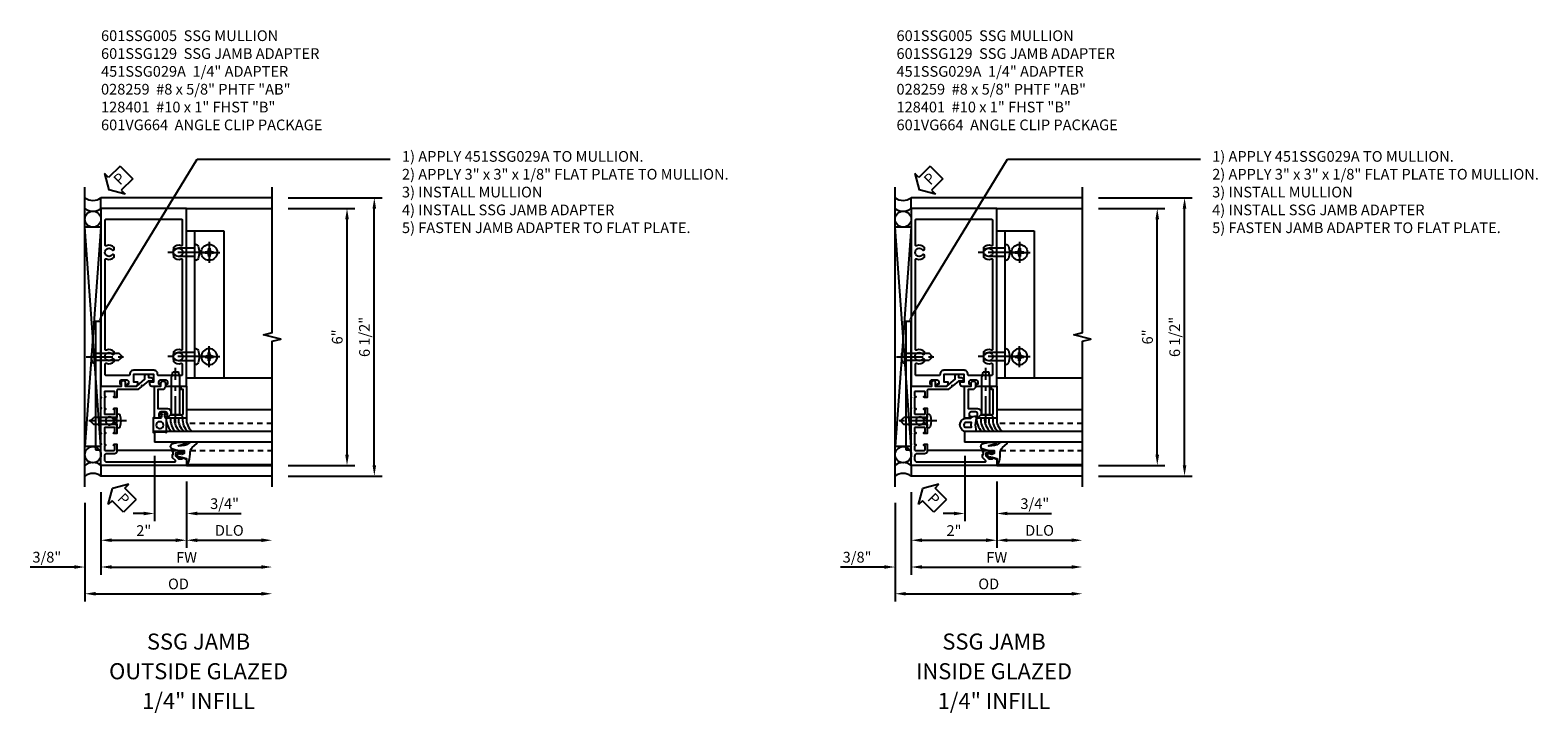
# Model space of a CAD drawing. Extents: x 0 to 88.8, y 0 to 56.6.
# Drawn here: x 40.6 to 75.8, y 33.1 to 49 of the extents above; entities that cross this region are included whole.
import ezdxf
from ezdxf import colors
from ezdxf.entities.mleader import LeaderData, LeaderLine
from ezdxf.math import Vec2, Vec3

# ---------------------------------------------------------------- set-up
doc = ezdxf.new("R2010")
doc.units = 0
doc.header["$LTSCALE"] = 0.5
doc.header["$MEASUREMENT"] = 0
doc.linetypes.add('CENTER', pattern=[2, 1.25, -0.25, 0.25, -0.25])
doc.linetypes.add('HIDDEN', pattern=[0.375, 0.25, -0.125])
doc.layers.get('0').update_dxf_attribs({"color": 4, "linetype": 'CONTINUOUS'})
for name, color, linetype in [('CENTER', 1, 'CENTER'), ('DIME', 2, 'CONTINUOUS'), ('HIDDEN', 3, 'HIDDEN'), ('TEXT', 3, 'CONTINUOUS')]:
    doc.layers.add(name, color=color, linetype=linetype)
doc.styles.get("Standard").update_dxf_attribs({"font": 'arial.ttf'})
doc.dimstyles.new('EXT_ON-OFF', dxfattribs={"dimscale": 2, "dimtxt": 0.125, "dimasz": 0.125, "dimexe": 0.09, "dimexo": 0.1875, "dimgap": 0.05, "dimtad": 3, "dimdec": 5, "dimzin": 3, "dimdsep": 46, "dimlunit": 5, "dimtxsty": 'Standard', "dimcen": 0, "dimse2": 1, "dimazin": 0, "dimtfac": 1, "dimtdec": 4, "dimtofl": 0, "dimtmove": 0, "dimatfit": 0, "dimfxl": 1, "dimfrac": 2, "dimtolj": 1, "dimtzin": 3, "dimarcsym": 0})
doc.dimstyles.new('EXT_ON-ON', dxfattribs={"dimscale": 2, "dimtxt": 0.125, "dimasz": 0.125, "dimexe": 0.09, "dimexo": 0.1875, "dimgap": 0.05, "dimtad": 3, "dimdec": 5, "dimzin": 3, "dimdsep": 46, "dimlunit": 5, "dimtxsty": 'Standard', "dimcen": 0, "dimazin": 0, "dimtfac": 1, "dimtdec": 4, "dimtofl": 0, "dimtmove": 0, "dimatfit": 0, "dimfxl": 1, "dimfrac": 2, "dimtolj": 1, "dimtzin": 3, "dimarcsym": 0})

# ---------------------------------------------------------------- blocks, each defined once
blk = doc.blocks.new('B601SSG005')
for points in [[(-0.391, 1.337, 0.414214), (-0.366, 1.312), (-0.188, 1.312, 0.414214), (-0.138, 1.362), (-0.138, 1.406), (-0.232, 1.406), (-0.232, 1.593), (0.232, 1.593), (0.232, 1.406), (0.138, 1.406), (0.138, 1.362, 0.414214), (0.188, 1.312), (0.366, 1.312, 0.414214), (0.391, 1.337), (0.391, 1.362), (0.354, 1.362), (0.354, 1.412, -0.414214), (0.404, 1.462), (0.504, 1.462, -0.414214), (0.554, 1.412), (0.554, 1.362), (0.517, 1.362), (0.517, 1.337, 0.414214), (0.542, 1.312), (1, 1.312), (1, 5.462), (-1, 5.462), (-1, 1.312), (-0.542, 1.312, 0.414214), (-0.517, 1.337), (-0.517, 1.362), (-0.554, 1.362), (-0.554, 1.412, -0.414214), (-0.504, 1.462), (-0.404, 1.462, -0.414214), (-0.354, 1.412), (-0.354, 1.362), (-0.391, 1.362)], [(-0.235, 1.683, 0.414214), (-0.325, 1.593), (-0.325, 1.587, -0.414214), (-0.35, 1.562), (-0.88, 1.562, -0.414214), (-0.9, 1.582), (-0.9, 1.828, -0.529281), (-0.873, 1.847, 0.306799), (-0.692, 1.887), (-0.692, 1.931), (-0.721, 1.948, 0.386545), (-0.735, 1.945, -3.127286), (-0.735, 2.056, 0.386545), (-0.721, 2.053), (-0.692, 2.07), (-0.692, 2.114, 0.306799), (-0.873, 2.154, -0.529281), (-0.9, 2.173), (-0.9, 4.266, -0.529281), (-0.873, 4.285, 0.306799), (-0.692, 4.325), (-0.692, 4.369), (-0.721, 4.386, 0.386545), (-0.735, 4.383, -3.127286), (-0.735, 4.493, 0.386545), (-0.721, 4.49), (-0.692, 4.507), (-0.692, 4.551, 0.306799), (-0.873, 4.591, -0.529281), (-0.9, 4.61), (-0.9, 5.192, -0.414214), (-0.88, 5.212), (0.88, 5.212, -0.414214), (0.9, 5.192), (0.9, 4.61, -0.529281), (0.873, 4.591, 0.306799), (0.692, 4.551), (0.692, 4.507), (0.721, 4.49, 0.386545), (0.735, 4.493, -3.127286), (0.735, 4.383, 0.386545), (0.721, 4.386), (0.692, 4.369), (0.692, 4.325, 0.306799), (0.873, 4.285, -0.529281), (0.9, 4.266), (0.9, 2.173, -0.529281), (0.873, 2.154, 0.306799), (0.692, 2.114), (0.692, 2.07), (0.721, 2.053, 0.386545), (0.735, 2.056, -3.127286), (0.735, 1.945, 0.386545), (0.721, 1.948), (0.692, 1.931), (0.692, 1.887, 0.306799), (0.873, 1.847, -0.529281), (0.9, 1.828), (0.9, 1.582, -0.414214), (0.88, 1.562), (0.35, 1.562, -0.414214), (0.325, 1.587), (0.325, 1.593, 0.414214), (0.235, 1.683)]]:
    blk.add_lwpolyline(points, format="xyb", close=True)
blk = doc.blocks.new('PSEAL2')
at = {"layer": 'TEXT', "color": 7}
for p, q in [((0.196, 0.338), (0, 0)), ((0.196, -0.338), (0, 0)), ((0.196, 0.21), (0.196, 0.338)), ((0.575, 0.21), (0.196, 0.21)), ((0.575, 0.21), (0.575, -0.21)), ((0.196, -0.21), (0.196, -0.338)), ((0.575, -0.21), (0.196, -0.21))]:
    blk.add_line(p, q, dxfattribs=at)
at = {"layer": 'TEXT', "color": 3}
blk.add_text('P', height=0.25, dxfattribs=at).set_placement((0.247, -0.116))
blk = doc.blocks.new('*D59')
at = {"layer": 'DIME', "color": 0, "lineweight": -2, "transparency": 16777216}
for p, q in [((3.375, 5.462), (4.93, 5.462)), ((4.75, -0.288), (4.75, 5.212)), ((3.375, -0.538), (4.93, -0.538))]:
    blk.add_line(p, q, dxfattribs=at)
at = {"layer": 'DIME', "color": 0, "transparency": 16777216}
for points in [[(4.708, 5.212), (4.792, 5.212), (4.75, 5.462)], [(4.708, -0.288), (4.792, -0.288), (4.75, -0.538)]]:
    blk.add_solid(points, dxfattribs=at)
at = {"layer": 'DIME', "color": 0, "transparency": 16777216, "insert": (4.522, 2.462), "char_height": 0.25, "attachment_point": 5, "rotation": 90}
blk.add_mtext('\\A1;6"', dxfattribs=at)
blk = doc.blocks.new('*D60')
at = {"layer": 'DIME', "color": 0, "lineweight": -2, "transparency": 16777216}
for p, q in [((3.375, 5.712), (5.568, 5.712)), ((5.388, -0.538), (5.388, 5.462)), ((3.375, -0.788), (5.568, -0.788))]:
    blk.add_line(p, q, dxfattribs=at)
at = {"layer": 'DIME', "color": 0, "transparency": 16777216}
for points in [[(5.346, 5.462), (5.429, 5.462), (5.388, 5.712)], [(5.346, -0.538), (5.429, -0.538), (5.388, -0.788)]]:
    blk.add_solid(points, dxfattribs=at)
at = {"layer": 'DIME', "color": 0, "transparency": 16777216, "insert": (5.158, 2.462), "char_height": 0.25, "attachment_point": 5, "rotation": 90}
blk.add_mtext('\\A1;6 1/2"', dxfattribs=at)
blk = doc.blocks.new('*D61')
at = {"layer": 'DIME', "color": 0, "lineweight": -2, "transparency": 16777216}
for p, q in [((-1, -1.163), (-1, -3.093)), ((-1.375, -1.413), (-1.375, -3.093)), ((-1.625, -2.913), (-2.653, -2.913)), ((-0.75, -2.913), (-0.5, -2.913))]:
    blk.add_line(p, q, dxfattribs=at)
at = {"layer": 'DIME', "color": 0, "transparency": 16777216}
for points in [[(-1.625, -2.871), (-1.625, -2.954), (-1.375, -2.913)], [(-0.75, -2.871), (-0.75, -2.954), (-1, -2.913)]]:
    blk.add_solid(points, dxfattribs=at)
at = {"layer": 'DIME', "color": 0, "transparency": 16777216, "insert": (-2.264, -2.683), "char_height": 0.25, "attachment_point": 5}
blk.add_mtext('\\A1;3/8"', dxfattribs=at)
blk = doc.blocks.new('*D62')
at = {"layer": 'DIME', "color": 0, "lineweight": -2, "transparency": 16777216}
for p, q in [((-1.375, -1.413), (-1.375, -3.718)), ((-1.125, -3.538), (2.75, -3.538))]:
    blk.add_line(p, q, dxfattribs=at)
at = {"layer": 'DIME', "color": 0, "transparency": 16777216}
for points in [[(-1.125, -3.496), (-1.125, -3.579), (-1.375, -3.538)], [(2.75, -3.496), (2.75, -3.579), (3, -3.538)]]:
    blk.add_solid(points, dxfattribs=at)
at = {"layer": 'DIME', "color": 0, "transparency": 16777216, "insert": (0.812, -3.308), "char_height": 0.25, "attachment_point": 5}
blk.add_mtext('\\A1;OD', dxfattribs=at)
blk = doc.blocks.new('*D63')
at = {"layer": 'DIME', "color": 0, "lineweight": -2, "transparency": 16777216}
for p, q in [((-1, -1.163), (-1, -3.093)), ((-0.75, -2.913), (2.75, -2.913))]:
    blk.add_line(p, q, dxfattribs=at)
at = {"layer": 'DIME', "color": 0, "transparency": 16777216}
for points in [[(-0.75, -2.871), (-0.75, -2.954), (-1, -2.913)], [(2.75, -2.871), (2.75, -2.954), (3, -2.913)]]:
    blk.add_solid(points, dxfattribs=at)
at = {"layer": 'DIME', "color": 0, "transparency": 16777216, "insert": (1, -2.688), "char_height": 0.25, "attachment_point": 5}
blk.add_mtext('\\A1;FW', dxfattribs=at)
blk = doc.blocks.new('*D64')
at = {"layer": 'DIME', "color": 0, "lineweight": -2, "transparency": 16777216}
for p, q in [((1, -0.913), (1, -2.468)), ((1.25, -2.288), (2.75, -2.288))]:
    blk.add_line(p, q, dxfattribs=at)
at = {"layer": 'DIME', "color": 0, "transparency": 16777216}
for points in [[(1.25, -2.246), (1.25, -2.329), (1, -2.288)], [(2.75, -2.246), (2.75, -2.329), (3, -2.288)]]:
    blk.add_solid(points, dxfattribs=at)
at = {"layer": 'DIME', "color": 0, "transparency": 16777216, "insert": (2, -2.058), "char_height": 0.25, "attachment_point": 5}
blk.add_mtext('\\A1;DLO', dxfattribs=at)
blk = doc.blocks.new('*D65')
at = {"layer": 'DIME', "color": 0, "lineweight": -2, "transparency": 16777216}
for p, q in [((1, -0.913), (1, -2.468)), ((-1, -1.163), (-1, -2.468)), ((-0.75, -2.288), (0.75, -2.288))]:
    blk.add_line(p, q, dxfattribs=at)
at = {"layer": 'DIME', "color": 0, "transparency": 16777216}
for points in [[(-0.75, -2.246), (-0.75, -2.329), (-1, -2.288)], [(0.75, -2.246), (0.75, -2.329), (1, -2.288)]]:
    blk.add_solid(points, dxfattribs=at)
at = {"layer": 'DIME', "color": 0, "transparency": 16777216, "insert": (0, -2.062), "char_height": 0.25, "attachment_point": 5}
blk.add_mtext('\\A1;2"', dxfattribs=at)
blk = doc.blocks.new('*D66')
at = {"layer": 'DIME', "color": 0, "lineweight": -2, "transparency": 16777216}
for p, q in [((0.25, -0.313), (0.25, -1.843)), ((1, -0.913), (1, -1.843)), ((0, -1.663), (-0.25, -1.663)), ((1.25, -1.663), (2.278, -1.663))]:
    blk.add_line(p, q, dxfattribs=at)
at = {"layer": 'DIME', "color": 0, "transparency": 16777216}
for points in [[(0, -1.621), (0, -1.704), (0.25, -1.663)], [(1.25, -1.621), (1.25, -1.704), (1, -1.663)]]:
    blk.add_solid(points, dxfattribs=at)
at = {"layer": 'DIME', "color": 0, "transparency": 16777216, "insert": (1.889, -1.433), "char_height": 0.25, "attachment_point": 5}
blk.add_mtext('\\A1;3/4"', dxfattribs=at)
blk = doc.blocks.new('B601SSG129')
blk.add_lwpolyline([(-0.175, 1.512, 0.414214), (-0.215, 1.472), (-0.215, 1.432), (-0.102, 1.432), (0.029, 1.322), (0.05, 1.324), (0.052, 1.303), (0.136, 1.232), (0.605, 1.232, -0.428941), (0.625, 1.211, 0.012506), (0.625, 1.208), (0.625, 1.047), (0.691, 1.047, 1), (0.691, 1.078), (0.69, 1.078, -0.414214), (0.675, 1.093), (0.675, 1.173, -0.414214), (0.69, 1.188), (0.905, 1.188, -0.414214), (0.92, 1.173), (0.92, 1.093, -0.414214), (0.905, 1.078), (0.905, 1.078, 1), (0.905, 1.047), (0.92, 1.047), (0.92, 0.797), (0.905, 0.797, 1), (0.905, 0.766), (0.905, 0.766, -0.414214), (0.92, 0.751), (0.92, 0.671, -0.414214), (0.905, 0.656), (0.69, 0.656, -0.414214), (0.675, 0.671), (0.675, 0.751, -0.414214), (0.69, 0.766), (0.691, 0.766, 1), (0.691, 0.797), (0.625, 0.797), (0.625, 0.579), (0.694, 0.54, 0.421864), (0.715, 0.545, -3.93644), (0.715, 0.455, 0.421864), (0.694, 0.46), (0.625, 0.421), (0.625, 0.203), (0.691, 0.203, 1), (0.691, 0.234), (0.69, 0.234, -0.414214), (0.675, 0.249), (0.675, 0.329, -0.414214), (0.69, 0.344), (0.905, 0.344, -0.414214), (0.92, 0.329), (0.92, 0.249, -0.414214), (0.905, 0.234), (0.905, 0.234, 1), (0.905, 0.203), (0.92, 0.203), (0.92, -0.047), (0.905, -0.047, 1), (0.905, -0.078), (0.905, -0.078, -0.414214), (0.92, -0.093), (0.92, -0.173, -0.414214), (0.905, -0.188), (0.69, -0.188, -0.414214), (0.675, -0.173), (0.675, -0.093, -0.414214), (0.69, -0.078), (0.691, -0.078, 1), (0.691, -0.047), (0.625, -0.047), (0.625, -0.208, 0.414214), (0.685, -0.268), (0.86, -0.268, -0.414214), (0.92, -0.328), (0.92, -0.398, -0.414214), (0.86, -0.458), (-0.726, -0.458, -0.668179), (-0.74, -0.424), (-0.675, -0.359, 0.198912), (-0.669, -0.345), (-0.669, -0.288), (-0.691, -0.288), (-0.691, -0.226), (-0.669, -0.226, 0.414214), (-0.707, -0.188), (-0.909, -0.188, 0.414214), (-0.929, -0.208), (-0.929, -0.237, 0.414214), (-0.909, -0.257), (-0.897, -0.257), (-0.897, -0.228), (-0.859, -0.228), (-0.757, -0.25, -0.354119), (-0.741, -0.269), (-0.741, -0.312), (-0.808, -0.379, -0.198912), (-0.825, -0.386), (-0.897, -0.386), (-0.897, -0.357), (-1, -0.393), (-1, -0.538), (1, -0.538), (1, -0.057), (0.99, -0.047), (1, -0.037), (1, 0.193), (0.99, 0.203), (1, 0.213), (1, 0.49), (0.99, 0.5), (1, 0.51), (1, 0.787), (0.99, 0.797), (1, 0.807), (1, 1.037), (0.99, 1.047), (1, 1.057), (1, 1.312), (0.517, 1.312), (0.517, 1.405, 1), (0.437, 1.405), (0.437, 1.312), (0.165, 1.312), (-0.028, 1.474), (-0.028, 1.553, 1), (-0.108, 1.553), (-0.108, 1.512)], format="xyb", close=True)
blk = doc.blocks.new('B028535')
for p, q in [((-0.026, 0.186), (0, 0.186)), ((0, 0.186), (0, -0.186)), ((0, 0.186), (0, -0.186)), ((0, 0.095), (0.375, 0.095)), ((0.375, 0.095), (0.5, 0.065)), ((0.5, 0.065), (0.5, -0.065)), ((-0.026, -0.186), (0, -0.186)), ((0, -0.095), (0.375, -0.095)), ((0.375, -0.095), (0.5, -0.065))]:
    blk.add_line(p, q)
for centre, radius, start, end in [((0.312, 0), 0.422, 159.6298, 200.3702), ((-0.026, 0.126), 0.061, 90, 159.6298), ((-0.026, -0.126), 0.061, 200.3702, 270)]:
    blk.add_arc(centre, radius, start, end)
at = {"layer": 'CENTER'}
blk.add_line((-0.235, 0), (0.625, 0), dxfattribs=at)
blk = doc.blocks.new('B028535-H')
for p, q in [((-0.099, 0.015), (-0.099, -0.015)), ((-0.099, 0.015), (-0.065, 0.015)), ((-0.015, 0.099), (0.015, 0.099)), ((-0.015, 0.099), (-0.015, 0.065)), ((0.015, 0.099), (0.015, 0.065)), ((0.065, 0.015), (0.099, 0.015)), ((0.099, 0.015), (0.099, -0.015)), ((-0.099, -0.015), (-0.065, -0.015)), ((-0.015, -0.065), (-0.015, -0.099)), ((-0.015, -0.099), (0.015, -0.099)), ((0.015, -0.065), (0.015, -0.099)), ((0.065, -0.015), (0.099, -0.015))]:
    blk.add_line(p, q)
blk.add_circle((0, 0), 0.186)
for centre, start, end in [((-0.065, 0.065), 270, 0), ((0.065, 0.065), 180, 270), ((-0.065, -0.065), 0, 89.9999), ((0.065, -0.065), 90, 180)]:
    blk.add_arc(centre, 0.0498, start, end)
at = {"layer": 'CENTER'}
for p, q in [((-0.248, 0), (0.248, 0)), ((0, 0.248), (0, -0.248))]:
    blk.add_line(p, q, dxfattribs=at)
blk = doc.blocks.new('B601VG664')
for p, q in [((1.749, 4.938), (1.937, 4.938)), ((1.749, 1.5), (1.749, 4.938)), ((1.937, 4.938), (2.624, 4.938)), ((1.937, 4.938), (1.937, 1.5)), ((2.624, 4.938), (2.624, 1.5)), ((1.937, 1.5), (1.749, 1.5)), ((2.624, 1.5), (1.937, 1.5))]:
    blk.add_line(p, q)
at = {"xscale": -1}
for p in [(1.937, 4.438), (1.937, 2.001)]:
    blk.add_blockref('B028535', p, dxfattribs=at)
blk.add_blockref('B028535-H', (2.28, 4.438))
at = {"xscale": -1, "rotation": 180}
blk.add_blockref('B028535-H', (2.28, 2.001), dxfattribs=at)
blk = doc.blocks.new('B128401')
for p, q in [((0, 0.192), (0.081, 0.122)), ((0.081, 0.122), (0.081, -0.122)), ((0.081, 0.095), (0.956, 0.095)), ((0.956, 0.095), (1.081, 0.065)), ((1.081, -0.065), (1.081, 0.065)), ((0, -0.192), (0.081, -0.122)), ((0.081, -0.095), (0.956, -0.095)), ((0.956, -0.095), (1.081, -0.065))]:
    blk.add_line(p, q)
at = {"layer": 'CENTER'}
blk.add_line((-0.106, 0), (1.179, 0), dxfattribs=at)
blk = doc.blocks.new('B451SSG029A')
blk.add_lwpolyline([(0.4, 1.316, -1), (0.506, 1.316), (0.506, 1.249, -0.41421356), (0.426, 1.169), (0.33, 1.169), (0.33, 0.73), (0.554, 0.73, -0.41421356), (0.634, 0.65), (0.634, 0.58), (0.889, 0.58, 0.41421356), (0.92, 0.611), (0.92, 1.17), (0.875, 1.17), (0.875, 1.25), (1, 1.25), (1, 0.5), (0.75625, 0.5), (0.74625, 0.51), (0.73625, 0.5), (0.542, 0.5, -0.41421356), (0.517, 0.525), (0.517, 0.55), (0.554, 0.55), (0.554, 0.6, 0.41421356), (0.504, 0.65), (0.404, 0.65, 0.41421356), (0.354, 0.6), (0.354, 0.55), (0.391, 0.55), (0.391, 0.525, -0.41421356), (0.366, 0.5), (0.25, 0.5), (0.25, 1.25), (0.4, 1.25)], format="xyb", close=True)
blk = doc.blocks.new('B027074-M')
blk.add_lwpolyline([(0.062, 0.144), (0.035, 0.149), (0.069, 0.257), (0.13, 0.261), (0.205, 0.259), (0.195, 0.29, 0.12571), (-0.037, 0.341, -0.226084), (-0.19, 0.391), (-0.286, 0.502, 0.644976), (-0.312, 0.49), (-0.31, 0.361, 0.151869), (-0.294, 0.316), (-0.255, 0.257, -0.029345), (-0.238, 0.205), (-0.221, 0.083, -0.653812), (-0.241, 0.076), (-0.285, 0.241, 0.888636), (-0.31, 0.239), (-0.31, 0.105, 0.064205), (-0.268, -0.084, 0.689636), (-0.165, -0.084, 0.070356), (-0.124, 0.105), (-0.124, 0.201), (-0.051, 0.201), (-0.029, 0.147), (-0.068, 0.142), (-0.034, 0.106), (-0.065, 0.084), (-0.004, 0.03), (0.052, 0.096), (0.027, 0.106)], format="xyb", close=True)
blk = doc.blocks.new('B028259')
for p, q in [((-0.025, 0.161), (0, 0.161)), ((0, 0.161), (0, -0.161)), ((0, 0.082), (0.543, 0.082)), ((0.625, 0), (0.543, 0.082)), ((-0.025, -0.161), (0, -0.161)), ((0, -0.082), (0.543, -0.082)), ((0.625, 0), (0.543, -0.082))]:
    blk.add_line(p, q)
for centre, radius, start, end in [((0.276, 0), 0.372, 160.1134, 199.8866), ((-0.025, 0.109), 0.052, 90, 160.1134), ((-0.025, -0.109), 0.052, 199.8866, 270)]:
    blk.add_arc(centre, radius, start, end)
at = {"layer": 'CENTER'}
blk.add_line((-0.221, 0), (0.75, 0), dxfattribs=at)
blk = doc.blocks.new('B127237')
for points in [[(-0.048, 0.138), (-0.03, 0.051, -0.554492), (-0.036, 0.045), (-0.079, 0.057, 1), (-0.086, 0.028), (0, 0.005), (0.086, 0.028, 1), (0.079, 0.057), (0.036, 0.045, -0.554492), (0.03, 0.051), (0.048, 0.138, -0.357068), (0.062, 0.15), (0.165, 0.15), (0.235, 0.142), (0.235, 0.485), (0.165, 0.47), (-0.007, 0.47), (-0.077, 0.485), (-0.077, 0.382), (-0.067, 0.372), (-0.077, 0.362), (-0.077, 0.32), (-0.067, 0.31), (-0.077, 0.3), (-0.077, 0.258), (-0.067, 0.248), (-0.077, 0.238), (-0.077, 0.15), (-0.062, 0.15, -0.357068)], [(0.073, 0.23), (0.085, 0.23, 1), (0.085, 0.39), (0.073, 0.39, 1)]]:
    blk.add_lwpolyline(points, format="xyb", close=True)
blk = doc.blocks.new('*D69')
at = {"layer": 'DIME', "color": 0, "lineweight": -2, "transparency": 16777216}
for p, q in [((3.375, 5.462), (4.93, 5.462)), ((4.75, -0.288), (4.75, 5.212)), ((3.375, -0.538), (4.93, -0.538))]:
    blk.add_line(p, q, dxfattribs=at)
at = {"layer": 'DIME', "color": 0, "transparency": 16777216}
for points in [[(4.708, 5.212), (4.792, 5.212), (4.75, 5.462)], [(4.708, -0.288), (4.792, -0.288), (4.75, -0.538)]]:
    blk.add_solid(points, dxfattribs=at)
at = {"layer": 'DIME', "color": 0, "transparency": 16777216, "insert": (4.522, 2.462), "char_height": 0.25, "attachment_point": 5, "rotation": 90}
blk.add_mtext('\\A1;6"', dxfattribs=at)
blk = doc.blocks.new('*D70')
at = {"layer": 'DIME', "color": 0, "lineweight": -2, "transparency": 16777216}
for p, q in [((3.375, 5.712), (5.568, 5.712)), ((5.388, -0.538), (5.388, 5.462)), ((3.375, -0.788), (5.568, -0.788))]:
    blk.add_line(p, q, dxfattribs=at)
at = {"layer": 'DIME', "color": 0, "transparency": 16777216}
for points in [[(5.346, 5.462), (5.429, 5.462), (5.388, 5.712)], [(5.346, -0.538), (5.429, -0.538), (5.388, -0.788)]]:
    blk.add_solid(points, dxfattribs=at)
at = {"layer": 'DIME', "color": 0, "transparency": 16777216, "insert": (5.158, 2.462), "char_height": 0.25, "attachment_point": 5, "rotation": 90}
blk.add_mtext('\\A1;6 1/2"', dxfattribs=at)
blk = doc.blocks.new('*D71')
at = {"layer": 'DIME', "color": 0, "lineweight": -2, "transparency": 16777216}
for p, q in [((-1, -1.163), (-1, -3.093)), ((-1.375, -1.413), (-1.375, -3.093)), ((-1.625, -2.913), (-2.653, -2.913)), ((-0.75, -2.913), (-0.5, -2.913))]:
    blk.add_line(p, q, dxfattribs=at)
at = {"layer": 'DIME', "color": 0, "transparency": 16777216}
for points in [[(-1.625, -2.871), (-1.625, -2.954), (-1.375, -2.913)], [(-0.75, -2.871), (-0.75, -2.954), (-1, -2.913)]]:
    blk.add_solid(points, dxfattribs=at)
at = {"layer": 'DIME', "color": 0, "transparency": 16777216, "insert": (-2.264, -2.683), "char_height": 0.25, "attachment_point": 5}
blk.add_mtext('\\A1;3/8"', dxfattribs=at)
blk = doc.blocks.new('*D72')
at = {"layer": 'DIME', "color": 0, "lineweight": -2, "transparency": 16777216}
for p, q in [((-1.375, -1.413), (-1.375, -3.718)), ((-1.125, -3.538), (2.75, -3.538))]:
    blk.add_line(p, q, dxfattribs=at)
at = {"layer": 'DIME', "color": 0, "transparency": 16777216}
for points in [[(-1.125, -3.496), (-1.125, -3.579), (-1.375, -3.538)], [(2.75, -3.496), (2.75, -3.579), (3, -3.538)]]:
    blk.add_solid(points, dxfattribs=at)
at = {"layer": 'DIME', "color": 0, "transparency": 16777216, "insert": (0.812, -3.308), "char_height": 0.25, "attachment_point": 5}
blk.add_mtext('\\A1;OD', dxfattribs=at)
blk = doc.blocks.new('*D73')
at = {"layer": 'DIME', "color": 0, "lineweight": -2, "transparency": 16777216}
for p, q in [((-1, -1.163), (-1, -3.093)), ((-0.75, -2.913), (2.75, -2.913))]:
    blk.add_line(p, q, dxfattribs=at)
at = {"layer": 'DIME', "color": 0, "transparency": 16777216}
for points in [[(-0.75, -2.871), (-0.75, -2.954), (-1, -2.913)], [(2.75, -2.871), (2.75, -2.954), (3, -2.913)]]:
    blk.add_solid(points, dxfattribs=at)
at = {"layer": 'DIME', "color": 0, "transparency": 16777216, "insert": (1, -2.688), "char_height": 0.25, "attachment_point": 5}
blk.add_mtext('\\A1;FW', dxfattribs=at)
blk = doc.blocks.new('*D74')
at = {"layer": 'DIME', "color": 0, "lineweight": -2, "transparency": 16777216}
for p, q in [((1, -0.913), (1, -2.468)), ((1.25, -2.288), (2.75, -2.288))]:
    blk.add_line(p, q, dxfattribs=at)
at = {"layer": 'DIME', "color": 0, "transparency": 16777216}
for points in [[(1.25, -2.246), (1.25, -2.329), (1, -2.288)], [(2.75, -2.246), (2.75, -2.329), (3, -2.288)]]:
    blk.add_solid(points, dxfattribs=at)
at = {"layer": 'DIME', "color": 0, "transparency": 16777216, "insert": (2, -2.058), "char_height": 0.25, "attachment_point": 5}
blk.add_mtext('\\A1;DLO', dxfattribs=at)
blk = doc.blocks.new('*D75')
at = {"layer": 'DIME', "color": 0, "lineweight": -2, "transparency": 16777216}
for p, q in [((1, -0.913), (1, -2.468)), ((-1, -1.163), (-1, -2.468)), ((-0.75, -2.288), (0.75, -2.288))]:
    blk.add_line(p, q, dxfattribs=at)
at = {"layer": 'DIME', "color": 0, "transparency": 16777216}
for points in [[(-0.75, -2.246), (-0.75, -2.329), (-1, -2.288)], [(0.75, -2.246), (0.75, -2.329), (1, -2.288)]]:
    blk.add_solid(points, dxfattribs=at)
at = {"layer": 'DIME', "color": 0, "transparency": 16777216, "insert": (0, -2.062), "char_height": 0.25, "attachment_point": 5}
blk.add_mtext('\\A1;2"', dxfattribs=at)
blk = doc.blocks.new('*D76')
at = {"layer": 'DIME', "color": 0, "lineweight": -2, "transparency": 16777216}
for p, q in [((0.25, -0.313), (0.25, -1.843)), ((1, -0.913), (1, -1.843)), ((0, -1.663), (-0.25, -1.663)), ((1.25, -1.663), (2.278, -1.663))]:
    blk.add_line(p, q, dxfattribs=at)
at = {"layer": 'DIME', "color": 0, "transparency": 16777216}
for points in [[(0, -1.621), (0, -1.704), (0.25, -1.663)], [(1.25, -1.621), (1.25, -1.704), (1, -1.663)]]:
    blk.add_solid(points, dxfattribs=at)
at = {"layer": 'DIME', "color": 0, "transparency": 16777216, "insert": (1.889, -1.433), "char_height": 0.25, "attachment_point": 5}
blk.add_mtext('\\A1;3/4"', dxfattribs=at)
blk = doc.blocks.new('B127259')
for points in [[(-0.041, -0.306), (-0.063, -0.462), (0.161, -0.462, 1), (0.161, -0.15), (0.088, -0.15, -0.210552), (0.042, -0.13, 0.147516), (0.011, -0.111), (-0.032, -0.1, 0.438466), (-0.057, -0.116), (-0.063, -0.149)], [(0.201, -0.251, -0.385102), (0.201, -0.361), (0.045, -0.361), (0.053, -0.306), (0.045, -0.251)]]:
    blk.add_lwpolyline(points, format="xyb", close=True)
blk = doc.blocks.new('S601FJ44')
for p, q in [((-1.37508, 5.0245), (-1.37508, 5.962005)), ((2.99997, 5.712), (-1.00008, 5.712)), ((-1, 5.462), (-1, 5.712)), ((1, 5.462), (3, 5.462)), ((-1.37504, -1.0377), (-1.37504, 5.0245)), ((-1, 5.0245), (-1.375, 5.0245)), ((2.999738, 1.500331), (1, 1.500331)), ((2.999738, 0.757544), (0.999823, 0.757544)), ((2.999738, 0.251533), (0.249672, 0.251533)), ((0.249672, 0.251533), (0.249672, 0.000331)), ((2.999738, 0.000331), (0.249672, 0.000331)), ((-1.00004, -0.1002), (-1.37504, -0.1002)), ((0.707, -0.188), (-0.625, -0.188)), ((-1, -0.538), (-1.00004, -0.7877)), ((0.9995, -0.537964), (2.99951, -0.537882))]:
    blk.add_line(p, q)
at = {"linetype": 'Continuous'}
for p, q in [((-1.00004, -0.1002), (-1.37504, 5.0245)), ((-1, 5.0245), (-1.37504, -0.1002)), ((0.99724, -0.516972), (2.99951, -0.516972)), ((3.00001, -0.787377), (-1.00004, -0.787377))]:
    blk.add_line(p, q, dxfattribs=at)
blk.add_lwpolyline([(3, -1.038), (3, 2.362), (3.2, 2.412), (2.8, 2.512), (3, 2.562), (3, 5.962)])
blk.add_lwpolyline([(-1.12504, -0.173781), (-1.00004, -0.173781), (-1.00004, 2.826219), (-1.12504, 2.826219)], close=True, dxfattribs=at)
for centre in [(-1.18754, 5.213121), (-1.18754, -0.288821)]:
    blk.add_circle(centre, 0.1875)
for centre, radius, start, end in [((-1.187557, 5.962075), 0.31257, 233.1343796, 306.8640927), ((-1.18754, 5.712), 0.3125, 233.1301024, 306.8698976), ((0.976353, 0.562472), 0.451324, 189.9222228, 223.764215), ((1.029508, 0.539153), 0.406143, 176.7752205, 225.3344854), ((1.086081, 0.533304), 0.369298, 175.5433769, 230.026641), ((1.179973, 0.533304), 0.369298, 175.5433769, 230.026641), ((1.297748, 0.537047), 0.392858, 176.3583798, 226.879092), ((1.367606, 0.533304), 0.369298, 175.5433769, 230.026641), ((-1.18754, -0.7877), 0.3125, 53.1301024, 126.8698976), ((-1.187557, -1.037775), 0.31257, 53.1359073, 126.8656204)]:
    blk.add_arc(centre, radius, start, end)
at = {"layer": 'HIDDEN'}
for p, q in [((3, 0.437421), (1.010973, 0.437421)), ((1.08912, -0.188579), (2.99951, -0.188579))]:
    blk.add_line(p, q, dxfattribs=at)
for name, p, rotation in [('PSEAL2', (-0.81254, 5.8995), 44.99999999999999), ('B127237', (0.45478, 0.712), 180), ('B027074-M', (0.741, -0.311614), 270), ('PSEAL2', (-0.728789, -1.077867), 315)]:
    blk.add_blockref(name, p, dxfattribs=dict(rotation=rotation))
at = {"color": 2}
blk.add_blockref('B601SSG005', (0, 0), dxfattribs=at)
for name, p in [('B601VG664', (-0.749264, 0)), ('B451SSG029A', (-0.0005, 0.062))]:
    blk.add_blockref(name, p)
at = {"linetype": 'Continuous', "xscale": -1, "rotation": 180}
blk.add_blockref('B028259', (-1.12504, 2.0008), dxfattribs=at)
at = {"xscale": -1}
blk.add_blockref('B601SSG129', (0, 0), dxfattribs=at)
at = {"xscale": -1, "rotation": 270}
blk.add_blockref('B128401', (0.74575, 0.562), dxfattribs=at)
at = {"linetype": 'Continuous', "rotation": 180}
blk.add_blockref('B028259', (-0.625, 0.5), dxfattribs=at)
at = {"layer": 'TEXT', "insert": (6.033802, 6.804344), "char_height": 0.25, "width": 8.73938407, "attachment_point": 1}
blk.add_mtext('1) APPLY 451SSG029A TO MULLION.\\P2) APPLY 3" x 3" x 1/8" FLAT PLATE TO MULLION.\\P3) INSTALL MULLION\\P4) INSTALL SSG JAMB ADAPTER\\P5) FASTEN JAMB ADAPTER TO FLAT PLATE.', dxfattribs=at)
at = {"layer": 'DIME'}
dim = blk.add_linear_dim(base=(5.387742, 5.712), p1=(3.00001, -0.7877), p2=(3.00001, 5.712), angle=90, dimstyle='EXT_ON-ON', override={"dimpost": '"'}, dxfattribs=at)
dim.commit()
dim.dimension.update_dxf_attribs({"geometry": '*D60', "text_midpoint": (5.158479, 2.46215)})
dim = blk.add_linear_dim(base=(4.75001, 5.462), p1=(3.00001, -0.538), p2=(3, 5.462), angle=90, dimstyle='EXT_ON-ON', override={"dimpost": '"'}, dxfattribs=at)
dim.commit()
dim.dimension.update_dxf_attribs({"geometry": '*D59', "text_midpoint": (4.75001, 2.462), "dimtype": 160})
for base, p1, p2, picture, middle in [((1, -1.6627), (0.250097, 0.061995), (1, -0.538), '*D66', (1.889222, -1.433351)), ((1, -2.2877), (-1.00004, -0.7877), (1, -0.538), '*D65', (-0.00002, -2.062188)), ((-1.37504, -2.9127), (-1.00004, -0.7877), (-1.37504, -1.0377), '*D61', (-2.264262, -2.683351))]:
    dim = blk.add_linear_dim(base=base, p1=p1, p2=p2, dimstyle='EXT_ON-ON', override={"dimpost": '"'}, dxfattribs=at)
    dim.commit()
    dim.dimension.update_dxf_attribs({"geometry": picture, "text_midpoint": middle})
for base, p1, text, picture, middle in [((3.00001, -2.2877), (1, -0.538), 'DLO', '*D64', (2.000005, -2.058351)), ((3.00001, -3.5377), (-1.37504, -1.0377), 'OD', '*D62', (0.812485, -3.308351)), ((3.00001, -2.9127), (-1.00004, -0.7877), 'FW', '*D63', (0.999985, -2.6877))]:
    dim = blk.add_linear_dim(base=base, p1=p1, p2=(3.00001, -0.7877), text=text, dimstyle='EXT_ON-OFF', override={"dimpost": '"'}, dxfattribs=at)
    dim.commit()
    dim.dimension.update_dxf_attribs({"geometry": picture, "text_midpoint": middle})
at = {"layer": 'TEXT'}
ml = blk.add_multileader_mtext('Standard', dxfattribs=at)
ml.set_content('', color=256)
ml.set_leader_properties()
ml.build(insert=Vec2(0, 0))
ml.multileader.update_dxf_attribs({"text_right_attachment_type": 6, "dogleg_length": 0.36, "arrow_head_size": 0.18})
ctx = ml.context
ctx.base_point, ctx.char_height, ctx.arrow_head_size, ctx.landing_gap_size, ctx.plane_origin = Vec3(5.76024, 6.61485), 0.18, 0.18, 0.09, Vec3(-1.0625, 2.826219)
ctx.right_attachment = 6
notes = []
notes.append((ctx, [(0, (1, 1, 0), (1.251007, 6.61485), (1, 0), 4.509233, [(0, [(-1.0625, 2.826219)], 0, [])])]))
ctx.mtext.insert, ctx.mtext.flow_direction = Vec3(5.85024, 6.70485), 5
for ctx, leaders in notes:
    for number, flags, end, landing, length, lines in leaders:
        leader = LeaderData()
        leader.index, (leader.has_last_leader_line, leader.has_dogleg_vector, leader.attachment_direction) = number, flags
        leader.last_leader_point, leader.dogleg_vector, leader.dogleg_length = Vec3(end), Vec3(landing), length
        for number, points, colour, breaks in lines:
            line = LeaderLine()
            line.index, line.vertices, line.color, line.breaks = number, Vec3.list(points), colors.encode_raw_color(colour), breaks
            leader.lines.append(line)
        ctx.leaders.append(leader)
blk = doc.blocks.new('S601FJ43')
for p, q in [((-1.37508, 5.0245), (-1.37508, 5.962005)), ((2.99997, 5.712), (-1.00008, 5.712)), ((-1, 5.462), (-1, 5.712)), ((1, 5.462), (3, 5.462)), ((-1.37504, -1.0377), (-1.37504, 5.0245)), ((-1, 5.0245), (-1.375, 5.0245)), ((2.999738, 1.500331), (1, 1.500331)), ((2.999738, 0.757544), (0.999823, 0.757544)), ((2.999738, 0.251533), (0.249672, 0.251533)), ((0.249672, 0.251533), (0.249672, 0.000331)), ((2.999738, 0.000331), (0.249672, 0.000331)), ((-1.00004, -0.1002), (-1.37504, -0.1002)), ((0.707, -0.188), (-0.625, -0.188)), ((-1, -0.538), (-1.00004, -0.7877)), ((0.9995, -0.537964), (2.99951, -0.537882))]:
    blk.add_line(p, q)
at = {"linetype": 'Continuous'}
for p, q in [((-1.00004, -0.1002), (-1.37504, 5.0245)), ((-1, 5.0245), (-1.37504, -0.1002)), ((0.99724, -0.516972), (2.99951, -0.516972)), ((3.00001, -0.787377), (-1.00004, -0.787377))]:
    blk.add_line(p, q, dxfattribs=at)
blk.add_lwpolyline([(3, -1.038), (3, 2.362), (3.2, 2.412), (2.8, 2.512), (3, 2.562), (3, 5.962)])
blk.add_lwpolyline([(-1.12504, -0.173781), (-1.00004, -0.173781), (-1.00004, 2.826219), (-1.12504, 2.826219)], close=True, dxfattribs=at)
for centre in [(-1.18754, 5.213121), (-1.18754, -0.288821)]:
    blk.add_circle(centre, 0.1875)
for centre, radius, start, end in [((-1.187557, 5.962075), 0.31257, 233.1343796, 306.8640927), ((-1.18754, 5.712), 0.3125, 233.1301024, 306.8698976), ((0.976353, 0.562472), 0.451324, 179.277721, 223.764215), ((1.029508, 0.539153), 0.406143, 176.7752205, 225.3344854), ((1.086081, 0.533304), 0.369298, 175.5433769, 230.026641), ((1.179973, 0.533304), 0.369298, 175.5433769, 230.026641), ((1.297748, 0.537047), 0.392858, 176.3583798, 226.879092), ((1.367606, 0.533304), 0.369298, 175.5433769, 230.026641), ((-1.18754, -0.7877), 0.3125, 53.1301024, 126.8698976), ((-1.187557, -1.037775), 0.31257, 53.1359073, 126.8656204)]:
    blk.add_arc(centre, radius, start, end)
at = {"layer": 'HIDDEN'}
for p, q in [((3, 0.437421), (1.010973, 0.437421)), ((1.08912, -0.188579), (2.99951, -0.188579))]:
    blk.add_line(p, q, dxfattribs=at)
for name, p, rotation in [('PSEAL2', (-0.81254, 5.8995), 44.99999999999999), ('B027074-M', (0.741, -0.311614), 270), ('PSEAL2', (-0.728789, -1.077867), 315)]:
    blk.add_blockref(name, p, dxfattribs=dict(rotation=rotation))
at = {"color": 2}
blk.add_blockref('B601SSG005', (0, 0), dxfattribs=at)
for name, p in [('B601VG664', (-0.749264, 0)), ('B451SSG029A', (-0.0005, 0.062))]:
    blk.add_blockref(name, p)
at = {"linetype": 'Continuous', "xscale": -1, "rotation": 180}
blk.add_blockref('B028259', (-1.12504, 2.0008), dxfattribs=at)
at = {"xscale": -1}
for name, p in [('B601SSG129', (0, 0)), ('B127259', (0.4535, 0.712))]:
    blk.add_blockref(name, p, dxfattribs=at)
at = {"xscale": -1, "rotation": 270}
blk.add_blockref('B128401', (0.74575, 0.562), dxfattribs=at)
at = {"linetype": 'Continuous', "rotation": 180}
blk.add_blockref('B028259', (-0.625, 0.5), dxfattribs=at)
at = {"layer": 'TEXT', "insert": (6.033802, 6.804344), "char_height": 0.25, "width": 8.73938407, "attachment_point": 1}
blk.add_mtext('1) APPLY 451SSG029A TO MULLION.\\P2) APPLY 3" x 3" x 1/8" FLAT PLATE TO MULLION.\\P3) INSTALL MULLION\\P4) INSTALL SSG JAMB ADAPTER\\P5) FASTEN JAMB ADAPTER TO FLAT PLATE.', dxfattribs=at)
at = {"layer": 'DIME'}
dim = blk.add_linear_dim(base=(5.387742, 5.712), p1=(3.00001, -0.7877), p2=(3.00001, 5.712), angle=90, dimstyle='EXT_ON-ON', override={"dimpost": '"'}, dxfattribs=at)
dim.commit()
dim.dimension.update_dxf_attribs({"geometry": '*D70', "text_midpoint": (5.158479, 2.46215)})
dim = blk.add_linear_dim(base=(4.75001, 5.462), p1=(3.00001, -0.538), p2=(3, 5.462), angle=90, dimstyle='EXT_ON-ON', override={"dimpost": '"'}, dxfattribs=at)
dim.commit()
dim.dimension.update_dxf_attribs({"geometry": '*D69', "text_midpoint": (4.75001, 2.462), "dimtype": 160})
for base, p1, p2, picture, middle in [((1, -1.6627), (0.250097, 0.061995), (1, -0.538), '*D76', (1.889222, -1.433351)), ((1, -2.2877), (-1.00004, -0.7877), (1, -0.538), '*D75', (-0.00002, -2.062188)), ((-1.37504, -2.9127), (-1.00004, -0.7877), (-1.37504, -1.0377), '*D71', (-2.264262, -2.683351))]:
    dim = blk.add_linear_dim(base=base, p1=p1, p2=p2, dimstyle='EXT_ON-ON', override={"dimpost": '"'}, dxfattribs=at)
    dim.commit()
    dim.dimension.update_dxf_attribs({"geometry": picture, "text_midpoint": middle})
for base, p1, text, picture, middle in [((3.00001, -2.2877), (1, -0.538), 'DLO', '*D74', (2.000005, -2.058351)), ((3.00001, -3.5377), (-1.37504, -1.0377), 'OD', '*D72', (0.812485, -3.308351)), ((3.00001, -2.9127), (-1.00004, -0.7877), 'FW', '*D73', (0.999985, -2.6877))]:
    dim = blk.add_linear_dim(base=base, p1=p1, p2=(3.00001, -0.7877), text=text, dimstyle='EXT_ON-OFF', override={"dimpost": '"'}, dxfattribs=at)
    dim.commit()
    dim.dimension.update_dxf_attribs({"geometry": picture, "text_midpoint": middle})
at = {"layer": 'TEXT'}
ml = blk.add_multileader_mtext('Standard', dxfattribs=at)
ml.set_content('', color=256)
ml.set_leader_properties()
ml.build(insert=Vec2(0, 0))
ml.multileader.update_dxf_attribs({"text_right_attachment_type": 6, "dogleg_length": 0.36, "arrow_head_size": 0.18})
ctx = ml.context
ctx.base_point, ctx.char_height, ctx.arrow_head_size, ctx.landing_gap_size, ctx.plane_origin = Vec3(5.76024, 6.61485), 0.18, 0.18, 0.09, Vec3(-1.0625, 2.826219)
ctx.right_attachment = 6
notes = []
notes.append((ctx, [(0, (1, 1, 0), (1.251007, 6.61485), (1, 0), 4.509233, [(0, [(-1.0625, 2.826219)], 0, [])])]))
ctx.mtext.insert, ctx.mtext.flow_direction = Vec3(5.85024, 6.70485), 5
for ctx, leaders in notes:
    for number, flags, end, landing, length, lines in leaders:
        leader = LeaderData()
        leader.index, (leader.has_last_leader_line, leader.has_dogleg_vector, leader.attachment_direction) = number, flags
        leader.last_leader_point, leader.dogleg_vector, leader.dogleg_length = Vec3(end), Vec3(landing), length
        for number, points, colour, breaks in lines:
            line = LeaderLine()
            line.index, line.vertices, line.color, line.breaks = number, Vec3.list(points), colors.encode_raw_color(colour), breaks
            leader.lines.append(line)
        ctx.leaders.append(leader)

msp = doc.modelspace()

# ---------------------------------------------------------------- block references
for name, p in [('S601FJ44', (43.213, 39.374)), ('S601FJ43', (62.145, 39.374))]:
    msp.add_blockref(name, p)

# ---------------------------------------------------------------- texts
at = {"layer": 'TEXT', "char_height": 0.25, "width": 9.47895, "attachment_point": 1}
for insert in [(42.215, 48.998), (60.802, 48.998)]:
    msp.add_mtext('\\A1;601SSG005  SSG MULLION\\P601SSG129  SSG JAMB ADAPTER\\P451SSG029A  1/4" ADAPTER\\P028259  #8 x 5/8" PHTF "AB"\\P128401  #10 x 1" FHST "B"\\P601VG664  ANGLE CLIP PACKAGE', dxfattribs=dict(at, insert=insert))
at = {"layer": 'TEXT', "char_height": 0.375, "width": 5.26896, "attachment_point": 2, "line_spacing_factor": 1.108841}
for s, insert in [('SSG JAMB\\POUTSIDE GLAZED \\P1/4" INFILL', (44.494, 34.907)), ('SSG JAMB\\PINSIDE GLAZED \\P1/4" INFILL', (63.081, 34.907))]:
    msp.add_mtext(s, dxfattribs=dict(at, insert=insert))

doc.saveas('drawing.dxf')
